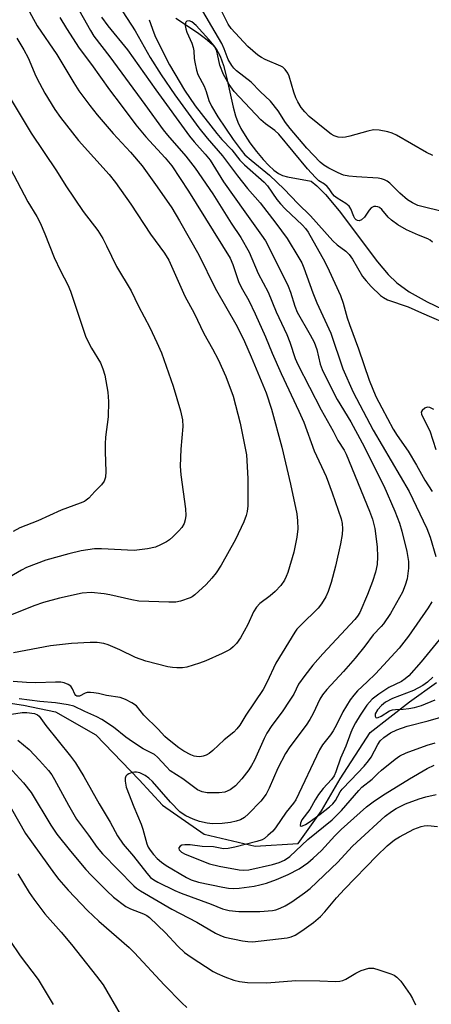
# Model space of a CAD drawing. Units: inches. Extents: x 1189768 to 1195768, y 521458 to 525458.
# Drawn here: x 1192344 to 1192446, y 523583 to 523829 of the extents above; entities that cross this region are included whole.
import ezdxf

# ---------------------------------------------------------------- set-up
doc = ezdxf.new("R2010")
doc.units = ezdxf.units.IN
doc.header["$MEASUREMENT"] = 0
doc.layers.add('HYDRO-Single Line Stream', color=4, linetype='Continuous')
doc.layers.add('Undefined', color=1, linetype='Continuous')

msp = doc.modelspace()

# ---------------------------------------------------------------- linework, layer by layer
at = {"layer": 'HYDRO-Single Line Stream'}
for points in [[(1192382.54, 523829.59), (1192387.97, 523825.95), (1192389.94, 523824.5), (1192391.59, 523823.05), (1192392.62, 523821.86), (1192393.14, 523821.01), (1192393.62, 523820.02), (1192394.43, 523817.73), (1192395.19, 523814.79), (1192396.84, 523807.27), (1192397.44, 523805.15), (1192398.03, 523803.56), (1192398.82, 523801.97), (1192399.86, 523800.22), (1192401.08, 523798.39), (1192402.69, 523796.21), (1192404.38, 523794.18), (1192405.76, 523792.71), (1192407.05, 523791.52), (1192408.19, 523790.7), (1192409.18, 523790.26), (1192410.44, 523789.91), (1192416.36, 523788.84), (1192417.81, 523787.6), (1192419.99, 523785.49), (1192423.39, 523781.42), (1192432.92, 523768.61), (1192435.63, 523765.43), (1192437.75, 523763.37), (1192440.86, 523761.14), (1192445.39, 523758.59), (1192451.1, 523755.86)], [(1192336.21, 523659.04), (1192344.47, 523657.81), (1192352.45, 523656.1), (1192362.52, 523650.38), (1192373.4, 523639.09), (1192379.21, 523632.76), (1192389.62, 523625.53), (1192402.4, 523622.55), (1192413.11, 523623.15), (1192418.98, 523631.37), (1192423.58, 523639.33), (1192431.08, 523650.98), (1192440.92, 523658.65), (1192447.68, 523663.46)]]:
    msp.add_lwpolyline(points, dxfattribs=at)
at = {"layer": 'Undefined'}
for points, elevation in [([(1192344.53, 523833.69), (1192347.9, 523827.63), (1192352.82, 523820.48), (1192357.05, 523813.36), (1192358.31, 523811.43), (1192361.05, 523807.71), (1192362.91, 523805.43), (1192366.87, 523800.75), (1192371.19, 523796.09), (1192374.12, 523792.64), (1192377.91, 523787.41), (1192381.54, 523782.11), (1192383.5, 523778.86), (1192388.3, 523770.35), (1192392.37, 523762.07), (1192397.84, 523752.46), (1192399.67, 523748.75), (1192401.35, 523744.89), (1192405.1, 523735.85), (1192406.48, 523731.83), (1192409.08, 523722.27), (1192411.23, 523713.01), (1192412.77, 523705.62), (1192412.97, 523703.89), (1192413.04, 523701.85), (1192412.8, 523699.81), (1192412.07, 523696.04), (1192410.5, 523690.96), (1192410.13, 523689.98), (1192409.67, 523689.06), (1192408.8, 523687.71), (1192407.41, 523686.23), (1192406.12, 523685.08), (1192403.56, 523683.2), (1192402.67, 523682.25), (1192401.96, 523681.11), (1192400.52, 523677.95), (1192398.75, 523674.61), (1192397.7, 523673.21), (1192396.9, 523672.37), (1192396.24, 523671.81), (1192395.49, 523671.36), (1192394.14, 523670.72), (1192390.05, 523668.88), (1192388.46, 523668.27), (1192385.34, 523667.28), (1192384.24, 523667.14), (1192382.83, 523667.13), (1192381.71, 523667.18), (1192380.57, 523667.36), (1192375.07, 523668.75), (1192372.51, 523669.7), (1192368.53, 523671.57), (1192365.61, 523672.85), (1192364.53, 523673.18), (1192362.88, 523673.45), (1192361.14, 523673.45), (1192356.46, 523673.19), (1192351.21, 523672.64), (1192341.95, 523670.86)], 258), ([(1192357.59, 523833.02), (1192361.19, 523826.5), (1192362.07, 523825.1), (1192366.09, 523819.92), (1192374.84, 523807.99), (1192379.38, 523801.61), (1192380.47, 523800.27), (1192385.07, 523795.03), (1192387.34, 523792.07), (1192391.78, 523785.61), (1192396.4, 523778.27), (1192398.79, 523774.75), (1192400.84, 523771.09), (1192403.13, 523765.69), (1192405.6, 523761.07), (1192407.64, 523756.17), (1192410.31, 523750.46), (1192411.04, 523748.58), (1192412.39, 523744.44), (1192413.01, 523742.93), (1192418.85, 523731.6), (1192421.85, 523726.28), (1192423.05, 523723.98), (1192424.58, 523721.54), (1192425.11, 523720.51), (1192430.98, 523706.32), (1192431.72, 523704.27), (1192432.29, 523701.93), (1192432.87, 523697.37), (1192432.98, 523694.84), (1192432.84, 523692.92), (1192432.49, 523691.07), (1192431.73, 523688.71), (1192430.47, 523685.42), (1192428.51, 523680.96), (1192427.93, 523680.03), (1192427.26, 523679.16), (1192419.25, 523670.65), (1192416.76, 523667.81), (1192414.76, 523665.19), (1192413.22, 523662.99), (1192412, 523660.51), (1192411.08, 523659), (1192409.11, 523656.12), (1192406.58, 523652.69), (1192405.28, 523650.79), (1192404.6, 523649.48), (1192402.19, 523644.01), (1192401.5, 523642.72), (1192400.77, 523641.6), (1192399.02, 523639.34), (1192397.46, 523637.59), (1192396.12, 523636.6), (1192394.82, 523636.06), (1192393.38, 523635.83), (1192390.41, 523635.83), (1192389.1, 523636.07), (1192387.96, 523636.58), (1192384.3, 523639.32), (1192381.17, 523641.39), (1192380.19, 523642.33), (1192377.95, 523644.77), (1192377.18, 523645.44), (1192374.39, 523646.89), (1192371.7, 523648.61), (1192370.06, 523649.77), (1192366.96, 523652.29), (1192364.06, 523654.17), (1192362.81, 523654.84), (1192359.81, 523656.16), (1192357.07, 523657.49), (1192355.66, 523657.86), (1192352.47, 523658.35), (1192348.57, 523658.71), (1192343.43, 523659.32)], 254), ([(1192368.2, 523832.82), (1192372.37, 523826.41), (1192376.1, 523819.73), (1192378.9, 523815.36), (1192382.32, 523810.38), (1192388.3, 523802.18), (1192390.42, 523799.56), (1192394.19, 523795.16), (1192397.97, 523790.11), (1192400.5, 523786.99), (1192403.6, 523783.39), (1192407.58, 523778.3), (1192410.35, 523774.47), (1192413.33, 523769.64), (1192414, 523768.39), (1192414.55, 523767.1), (1192416.75, 523760.91), (1192417.75, 523758.35), (1192421.25, 523750.77), (1192424.31, 523741.86), (1192426.84, 523736.04), (1192431.83, 523726.58), (1192440.85, 523711.19), (1192445.27, 523701.95), (1192446.11, 523699.77), (1192447.54, 523694.96)], 250), ([(1192450.14, 523781), (1192443.01, 523782.76), (1192441.66, 523783.35), (1192440.44, 523784.13), (1192438.53, 523785.79), (1192436.04, 523788.28), (1192435.37, 523788.77), (1192434.69, 523789.12), (1192433.98, 523789.38), (1192433.14, 523789.53), (1192427.74, 523789.85), (1192425.8, 523790.07), (1192424.46, 523790.34), (1192423.08, 523790.85), (1192420.78, 523792.04), (1192419.54, 523792.8), (1192418.65, 523793.53), (1192415.27, 523797.06), (1192411.1, 523801.96), (1192409.95, 523803.49), (1192408.13, 523806.43), (1192406.19, 523808.84), (1192403.66, 523811.2), (1192401.37, 523813.55), (1192397.72, 523816.43), (1192397.07, 523817.04), (1192396.53, 523817.72), (1192395.62, 523819.22), (1192394.64, 523821.92), (1192394.02, 523823.23), (1192387.65, 523834.27)], 248), ([(1192446.76, 523795.19), (1192445.18, 523795.96), (1192437.71, 523800.29), (1192436.64, 523800.8), (1192435.56, 523801.12), (1192433.34, 523801.55), (1192431.94, 523801.61), (1192430.54, 523801.3), (1192426.05, 523800.02), (1192424.93, 523799.78), (1192424.09, 523799.7), (1192423.09, 523799.82), (1192422.1, 523800.16), (1192421.35, 523800.59), (1192420.17, 523801.46), (1192415.88, 523804.97), (1192414.75, 523806.13), (1192413.91, 523807.22), (1192413.03, 523808.65), (1192412.52, 523809.65), (1192412.03, 523811.05), (1192410.86, 523815.04), (1192410.52, 523815.84), (1192409.9, 523816.73), (1192409.31, 523817.28), (1192408.83, 523817.57), (1192404.89, 523819.21), (1192403.95, 523819.72), (1192403.05, 523820.32), (1192401.78, 523821.36), (1192400.57, 523822.5), (1192396.38, 523826.99), (1192395.66, 523828.07), (1192393.86, 523831.53)], 250), ([(1192353.58, 523829.75), (1192355.24, 523826.97), (1192358.43, 523822.08), (1192361.49, 523818), (1192365.96, 523811.6), (1192368.92, 523807.8), (1192372.54, 523802.93), (1192375.06, 523799.85), (1192379.91, 523794.67), (1192381.53, 523792.61), (1192385.69, 523786.31), (1192396.12, 523769.57), (1192396.83, 523767.96), (1192398.33, 523763.5), (1192399.2, 523761.75), (1192400.77, 523758.94), (1192402.36, 523755.61), (1192404.92, 523749.91), (1192406.62, 523745.8), (1192408.88, 523740.71), (1192413.32, 523731.26), (1192414.52, 523728.55), (1192417.11, 523721.35), (1192420.08, 523714.94), (1192421.62, 523710.87), (1192423.85, 523704.41), (1192424.13, 523703.19), (1192424.23, 523701.86), (1192424.11, 523700.43), (1192423.7, 523698.11), (1192422.49, 523692.53), (1192421.38, 523688.41), (1192420.61, 523686.18), (1192420.02, 523684.85), (1192418.97, 523683.14), (1192418.13, 523681.99), (1192413.83, 523677.82), (1192412.83, 523676.75), (1192412.31, 523676.05), (1192407.58, 523668.31), (1192405.33, 523663.43), (1192404.34, 523661.66), (1192400.07, 523655.25), (1192398.53, 523652.75), (1192397.82, 523651.86), (1192397.02, 523651.05), (1192394.59, 523649.13), (1192391.78, 523646.47), (1192390.87, 523645.72), (1192390.15, 523645.3), (1192389.37, 523644.99), (1192388.55, 523644.87), (1192387.71, 523644.93), (1192387.15, 523645.05), (1192386.34, 523645.35), (1192384.52, 523646.3), (1192383.29, 523647.14), (1192380.45, 523649.35), (1192379.79, 523649.95), (1192378.14, 523651.75), (1192374.59, 523655.26), (1192372.69, 523657.59), (1192371.57, 523658.39), (1192370, 523659.16), (1192368.65, 523659.68), (1192365.2, 523660.21), (1192363.21, 523660.69), (1192362.08, 523660.87), (1192361.22, 523660.95), (1192360.4, 523660.91), (1192359.88, 523660.77), (1192358.45, 523660.06), (1192357.83, 523660), (1192357.52, 523660.19), (1192357.27, 523660.5), (1192356.69, 523661.89), (1192356.27, 523662.51), (1192355.63, 523662.96), (1192354.62, 523663.36), (1192353.82, 523663.5), (1192352.46, 523663.56), (1192347.56, 523663.39), (1192345.21, 523663.46), (1192341.92, 523663.69)], 256), ([(1192364, 523829.79), (1192365.55, 523827.63), (1192370.43, 523821.68), (1192377.53, 523811.62), (1192385.97, 523800.08), (1192387.16, 523798.63), (1192389.88, 523795.59), (1192391.13, 523794.04), (1192394.5, 523788.65), (1192399.79, 523781.11), (1192404, 523775.32), (1192404.93, 523773.89), (1192408.64, 523766.66), (1192410.63, 523762.57), (1192411.2, 523761.06), (1192412.28, 523757.53), (1192412.9, 523756.02), (1192416.14, 523750.4), (1192417.11, 523748.54), (1192417.75, 523746.73), (1192418.64, 523743.03), (1192419.13, 523741.72), (1192419.73, 523740.42), (1192422.86, 523734.22), (1192426.25, 523728.62), (1192429.09, 523723.35), (1192434.49, 523712.64), (1192437.3, 523706.29), (1192438.47, 523703.26), (1192439.07, 523701.3), (1192440.29, 523696.24), (1192440.71, 523693.72), (1192440.73, 523692.03), (1192440.35, 523689.4), (1192439.9, 523687.81), (1192439.16, 523686.05), (1192436.22, 523680.73), (1192434.45, 523678.11), (1192433.89, 523677.45), (1192431.85, 523675.39), (1192429.8, 523672.52), (1192427.39, 523669.51), (1192424.46, 523666.21), (1192420.25, 523661.7), (1192419.18, 523660.39), (1192418.53, 523659.28), (1192416.88, 523655.68), (1192416.07, 523654.22), (1192415.09, 523652.79), (1192411.03, 523647.39), (1192409.93, 523645.69), (1192408.08, 523642.06), (1192405.9, 523637.01), (1192405.13, 523635.49), (1192403.76, 523633.78), (1192400.71, 523630.6), (1192399.72, 523629.72), (1192398.74, 523629.14), (1192397.63, 523628.74), (1192396.17, 523628.46), (1192394.11, 523628.21), (1192391.75, 523628.14), (1192390.36, 523628.27), (1192388.5, 523628.7), (1192386.91, 523629.3), (1192385.09, 523630.09), (1192384.39, 523630.49), (1192383.59, 523631.09), (1192381.21, 523633.55), (1192376.72, 523638.67), (1192375.78, 523639.53), (1192374.85, 523640.18), (1192373.54, 523640.84), (1192372.74, 523641.02), (1192372.2, 523641.04), (1192371.63, 523640.94), (1192370.83, 523640.64), (1192370.37, 523640.35), (1192370.03, 523639.99), (1192369.89, 523639.56), (1192369.87, 523638.81), (1192370.17, 523637.23), (1192372.07, 523632.36), (1192373.92, 523627.99), (1192374.34, 523626.73), (1192375.29, 523623.07), (1192375.66, 523622.23), (1192376.11, 523621.53), (1192376.97, 523620.44), (1192377.92, 523619.41), (1192379, 523618.5), (1192380.17, 523617.66), (1192385.25, 523614.65), (1192386.41, 523614.13), (1192388.23, 523613.54), (1192394.27, 523612.24), (1192395.72, 523611.99), (1192396.89, 523611.9), (1192398.35, 523611.99), (1192402.13, 523612.55), (1192403.56, 523612.83), (1192405.23, 523613.28), (1192407.7, 523614.15), (1192410.62, 523615.45), (1192413.37, 523616.89), (1192415.53, 523618.37), (1192416.85, 523619.48), (1192418.92, 523621.47), (1192422.27, 523625.13), (1192423.83, 523626.68), (1192430.17, 523632.36), (1192432.21, 523633.88), (1192434.84, 523635.61), (1192440.92, 523639.35), (1192445.37, 523641.92), (1192447.15, 523642.78)], 252), ([(1192375.87, 523829.18), (1192377.02, 523825.88), (1192377.46, 523824.82), (1192380.99, 523817.89), (1192382.27, 523815.61), (1192384.71, 523811.59), (1192387.42, 523807.64), (1192392.8, 523800.69), (1192394.02, 523799.26), (1192396.55, 523796.65), (1192398.52, 523794.06), (1192399.71, 523792.89), (1192404.65, 523788.59), (1192405.46, 523787.63), (1192407.8, 523784.24), (1192408.69, 523783.11), (1192409.89, 523781.85), (1192414.22, 523777.8), (1192414.95, 523776.97), (1192415.6, 523776.04), (1192419.78, 523768.67), (1192420.9, 523766.39), (1192423.72, 523760.18), (1192424.41, 523758.31), (1192425.4, 523754.59), (1192425.92, 523752.96), (1192428.17, 523746.91), (1192430.9, 523739.03), (1192432.57, 523734.95), (1192434.02, 523732.1), (1192436.86, 523726.81), (1192437.87, 523725.23), (1192440.65, 523721.28), (1192442.7, 523717.8), (1192444.79, 523714.03), (1192446.57, 523711.18)], 248), ([(1192446.7, 523773.56), (1192446.08, 523774.09), (1192445.49, 523774.42), (1192443.17, 523775.34), (1192440.23, 523776.66), (1192438.01, 523777.9), (1192436.44, 523779.03), (1192435.65, 523779.83), (1192434.03, 523781.74), (1192433.44, 523782.19), (1192433.01, 523782.4), (1192432.52, 523782.48), (1192432.04, 523782.45), (1192431.39, 523782.14), (1192430.85, 523781.52), (1192429.71, 523779.8), (1192428.97, 523779.13), (1192428.36, 523778.89), (1192427.99, 523778.93), (1192427.62, 523779.13), (1192427.27, 523779.49), (1192427, 523779.95), (1192426.27, 523781.91), (1192425.86, 523782.55), (1192425.02, 523783.23), (1192422.85, 523784.54), (1192422.19, 523785.02), (1192421.67, 523785.6), (1192420.83, 523786.92), (1192420.33, 523787.51), (1192419.73, 523788.02), (1192418.32, 523788.91), (1192417.43, 523789.68), (1192415.46, 523791.89), (1192408.29, 523800.55), (1192407.29, 523801.49), (1192404.96, 523803.12), (1192403.76, 523804.15), (1192397.14, 523811.25), (1192395.88, 523813), (1192394.44, 523815.49), (1192393.52, 523817.79), (1192392.96, 523820.57), (1192392.68, 523821.55), (1192392.09, 523822.61), (1192390.79, 523824.23), (1192387.6, 523827.76), (1192386.55, 523828.66), (1192385.92, 523828.92), (1192385.33, 523828.84), (1192385.04, 523828.6), (1192384.95, 523828.42), (1192384.89, 523827.72), (1192385.01, 523826.92), (1192385.28, 523826.09), (1192386.51, 523823.35), (1192386.92, 523822.25), (1192387.07, 523821.42), (1192387.16, 523819.46), (1192387.28, 523818.59), (1192387.71, 523816.59), (1192388.06, 523815.48), (1192389.65, 523812.59), (1192390.16, 523811.22), (1192390.81, 523808.98), (1192391.48, 523807.53), (1192393.06, 523804.89), (1192396.86, 523799.25), (1192398.84, 523796.57), (1192399.83, 523795.4), (1192401.36, 523794.05), (1192405.94, 523790.33), (1192407.82, 523788.59), (1192409.65, 523786.8), (1192413.06, 523783.21), (1192416.22, 523780.17), (1192421.79, 523773.9), (1192422.89, 523772.91), (1192425.01, 523771.29), (1192425.86, 523770.47), (1192426.73, 523769.31), (1192429.21, 523764.99), (1192430.08, 523763.88), (1192431.4, 523762.43), (1192433.73, 523760.22), (1192434.44, 523759.7), (1192435.48, 523759.14), (1192440.64, 523757.41), (1192443.98, 523755.87), (1192452.02, 523752.4)], 246), ([(1192342.83, 523824.57), (1192344.6, 523821.64), (1192345.61, 523819.67), (1192347.56, 523815.1), (1192348.44, 523813.31), (1192349.81, 523810.77), (1192352.29, 523806.73), (1192353.7, 523804.73), (1192358.2, 523798.94), (1192365.85, 523790.45), (1192367.45, 523788.49), (1192371.3, 523783.07), (1192376.18, 523775.55), (1192379.73, 523770.82), (1192380.8, 523769.03), (1192384.77, 523760.08), (1192387.13, 523755.81), (1192389.58, 523750.69), (1192391.74, 523746.91), (1192393.12, 523744.19), (1192395.05, 523739.97), (1192396.86, 523735.03), (1192398.65, 523728.32), (1192399.9, 523722.08), (1192400.17, 523720.36), (1192400.55, 523714.46), (1192400.58, 523712.37), (1192400.52, 523707.59), (1192400.36, 523706.24), (1192400.15, 523705.2), (1192399.55, 523703.61), (1192397.46, 523699.18), (1192393.92, 523692.79), (1192392.61, 523690.87), (1192391.51, 523689.5), (1192390.09, 523687.96), (1192387.32, 523685.34), (1192386.62, 523684.84), (1192386.12, 523684.59), (1192383.69, 523683.77), (1192382.57, 523683.56), (1192380.8, 523683.5), (1192373.28, 523683.81), (1192371.56, 523684.08), (1192366.09, 523685.33), (1192364.64, 523685.58), (1192361.41, 523685.92), (1192359.18, 523685.79), (1192353.5, 523684.56), (1192349.51, 523683.46), (1192347.1, 523682.61), (1192335.96, 523678.22)], 260), ([(1192341.38, 523809.11), (1192346.39, 523800.83), (1192352.76, 523791.37), (1192355.03, 523787.6), (1192359.39, 523781.25), (1192363.03, 523776.44), (1192364.27, 523774.46), (1192365.26, 523772.67), (1192367.68, 523767.46), (1192371.42, 523761.41), (1192373.25, 523757.53), (1192376.02, 523752.19), (1192377.8, 523748.5), (1192378.94, 523745.9), (1192381.91, 523737.54), (1192383.7, 523731.35), (1192384.21, 523729.14), (1192384.32, 523727.44), (1192383.8, 523721.8), (1192383.64, 523717.54), (1192383.84, 523715.38), (1192384.95, 523706.85), (1192385.01, 523705.2), (1192384.91, 523704.13), (1192384.6, 523703.17), (1192384.06, 523702.22), (1192383.33, 523701.34), (1192381.83, 523699.87), (1192380.93, 523699.09), (1192380.22, 523698.61), (1192378.72, 523697.83), (1192377.43, 523697.28), (1192375.5, 523696.85), (1192372.12, 523696.45), (1192364.01, 523696.83), (1192362.25, 523696.83), (1192358.85, 523696.37), (1192355.79, 523695.65), (1192350.1, 523694.07), (1192345.25, 523692.17), (1192343.95, 523691.53), (1192339.55, 523688.93)], 262), ([(1192341.13, 523792.03), (1192345.55, 523783.67), (1192347.83, 523779.93), (1192348.61, 523778.39), (1192349.79, 523775.67), (1192352.18, 523769.72), (1192353.72, 523766.38), (1192355.52, 523762.84), (1192356.22, 523761.26), (1192360.07, 523749.79), (1192361.46, 523747.08), (1192363.69, 523743.39), (1192364.33, 523741.86), (1192364.84, 523740.29), (1192365.56, 523736.05), (1192365.75, 523733.74), (1192365.65, 523729.89), (1192365.01, 523724.76), (1192364.89, 523723.11), (1192364.88, 523721.16), (1192365.08, 523716.21), (1192364.98, 523714.79), (1192364.61, 523713.76), (1192364, 523712.83), (1192362.33, 523711.2), (1192360.79, 523709.53), (1192360.16, 523709), (1192359.69, 523708.72), (1192358.62, 523708.26), (1192353.93, 523706.53), (1192348.1, 523703.89), (1192343.55, 523702.12), (1192341.91, 523701.19)], 264), ([(1192447, 523731.73), (1192446, 523732.18), (1192445.38, 523732.26), (1192444.76, 523732.08), (1192444.08, 523731.49), (1192443.89, 523731.01), (1192443.94, 523730.57), (1192444.12, 523730.11), (1192446.05, 523726.39), (1192447.54, 523721.68)], 246), ([(1192446.53, 523683.63), (1192445.62, 523682.15), (1192440.72, 523675.03), (1192438.36, 523672.03), (1192432.41, 523665.59), (1192430.38, 523663.57), (1192427.93, 523661.35), (1192427, 523660.28), (1192426.14, 523659.14), (1192424.28, 523656.11), (1192422.68, 523652.86), (1192421.85, 523651.34), (1192421.2, 523650.38), (1192419.2, 523647.84), (1192418.45, 523646.62), (1192412.51, 523634.12), (1192411.96, 523633.31), (1192410.12, 523630.99), (1192407.48, 523627.12), (1192406.78, 523626.31), (1192405.58, 523625.16), (1192404.72, 523624.47), (1192404.11, 523624.11), (1192402.83, 523623.66), (1192397.32, 523622.26), (1192395.61, 523621.94), (1192394.48, 523621.88), (1192391.96, 523622.34), (1192389.12, 523622.46), (1192386.15, 523622.84), (1192384.78, 523622.87), (1192384.06, 523622.75), (1192383.65, 523622.55), (1192383.29, 523622.07), (1192383.27, 523621.9), (1192383.36, 523621.61), (1192383.95, 523621.05), (1192384.9, 523620.55), (1192390.94, 523618.13), (1192393.38, 523617.49), (1192398.37, 523616.57), (1192399.47, 523616.49), (1192400.76, 523616.64), (1192406.69, 523617.91), (1192408.39, 523618.42), (1192409.74, 523619.03), (1192411, 523619.92), (1192415.5, 523624.2), (1192421.6, 523629.14), (1192423.97, 523631.47), (1192428.27, 523636.43), (1192429.05, 523637.24), (1192431.65, 523639.28), (1192433.04, 523640.73), (1192433.92, 523641.5), (1192437.38, 523644.26), (1192438.57, 523645.11), (1192440.09, 523645.84), (1192445.39, 523647.76), (1192447.36, 523648.38)], 250), ([(1192450.6, 523676.86), (1192443.85, 523668.62), (1192440.74, 523665.1), (1192439.9, 523664.38), (1192438.91, 523663.73), (1192435.74, 523662.18), (1192433.27, 523660.56), (1192431.63, 523659.31), (1192430.29, 523657.77), (1192428.58, 523655.28), (1192427.42, 523653.34), (1192426.79, 523652.13), (1192426.29, 523650.94), (1192425.05, 523647.49), (1192423.71, 523644.49), (1192422.51, 523641.09), (1192422.09, 523640.12), (1192421.47, 523639.22), (1192419.34, 523636.92), (1192418.2, 523635.47), (1192417.35, 523634.09), (1192416.07, 523631.68), (1192414.01, 523629.07), (1192413.67, 523628.23), (1192413.66, 523627.68), (1192413.86, 523627.53), (1192414.22, 523627.6), (1192414.92, 523627.93), (1192415.85, 523628.5), (1192418.66, 523630.55), (1192420.96, 523632.35), (1192421.82, 523633.13), (1192422.44, 523633.91), (1192423.64, 523636.12), (1192424.11, 523636.8), (1192426.32, 523638.98), (1192429.64, 523642.55), (1192430.71, 523643.85), (1192431.34, 523644.8), (1192433.03, 523647.9), (1192433.64, 523648.83), (1192434.53, 523649.73), (1192436.21, 523650.86), (1192437.82, 523651.64), (1192440.34, 523652.54), (1192445.65, 523653.89), (1192451.08, 523655.46)], 248), ([(1192446.75, 523664.77), (1192445.41, 523663.5), (1192444.29, 523662.72), (1192441.91, 523661.47), (1192436.69, 523659.44), (1192434.94, 523658.53), (1192433.91, 523657.72), (1192432.92, 523656.64), (1192432.35, 523655.58), (1192432.34, 523654.99), (1192432.56, 523654.7), (1192432.72, 523654.63), (1192433.14, 523654.67), (1192433.85, 523655.01), (1192435.95, 523656.32), (1192436.68, 523656.61), (1192437.48, 523656.73), (1192439.38, 523656.78), (1192440.8, 523656.92), (1192442.23, 523657.21), (1192443.92, 523657.68), (1192447.4, 523659.1)], 246), ([(1192341.47, 523655.51), (1192344.13, 523655.96), (1192345.28, 523655.97), (1192347.24, 523655.68), (1192347.98, 523655.38), (1192348.38, 523655.04), (1192350.06, 523652.69), (1192356.26, 523645.06), (1192357.48, 523643.34), (1192359.59, 523639.95), (1192363.39, 523633.11), (1192366.14, 523628.5), (1192367.97, 523625.07), (1192369.35, 523623.01), (1192371.94, 523620.03), (1192375.27, 523615.77), (1192376.24, 523614.71), (1192377.08, 523614.1), (1192378.03, 523613.55), (1192382.26, 523611.45), (1192383.86, 523610.75), (1192391.37, 523607.98), (1192394.19, 523606.85), (1192395.92, 523606.4), (1192398.29, 523606.22), (1192403.51, 523606.17), (1192406.67, 523606.44), (1192407.53, 523606.62), (1192408.65, 523606.99), (1192409.89, 523607.59), (1192411.54, 523608.58), (1192414.72, 523610.81), (1192416.14, 523611.93), (1192423.02, 523618.48), (1192426.64, 523622.42), (1192427.75, 523623.53), (1192434.88, 523629.98), (1192436.42, 523631.21), (1192437.63, 523631.93), (1192439.94, 523633.07), (1192443.35, 523634.36), (1192445, 523634.83), (1192447.57, 523635.42)], 254), ([(1192343.1, 523649.05), (1192345.91, 523646.66), (1192348.46, 523643.98), (1192350.72, 523641.41), (1192351.53, 523640.35), (1192352.25, 523639.22), (1192355.73, 523632.81), (1192357.75, 523629.25), (1192360.75, 523625.23), (1192362.86, 523622.16), (1192364.2, 523620.58), (1192372.04, 523612.58), (1192372.75, 523611.99), (1192373.69, 523611.37), (1192381.53, 523606.75), (1192387.79, 523603.52), (1192392.45, 523600.79), (1192393.72, 523600.18), (1192394.78, 523599.78), (1192399.21, 523598.82), (1192400.53, 523598.66), (1192401.71, 523598.62), (1192410.35, 523599.56), (1192411.4, 523599.82), (1192412.35, 523600.28), (1192414.03, 523601.36), (1192416.94, 523603.41), (1192418.7, 523604.89), (1192419.8, 523606.08), (1192422.74, 523609.56), (1192424.74, 523611.75), (1192432.77, 523620.11), (1192435.33, 523622.59), (1192437.21, 523624.06), (1192438.44, 523624.87), (1192442, 523626.76), (1192443.83, 523627.46), (1192444.65, 523627.62), (1192445.49, 523627.69), (1192447.98, 523627.42)], 256), ([(1192337.1, 523646.33), (1192344.51, 523638.39), (1192346.36, 523635.93), (1192351.29, 523627.75), (1192352.84, 523625.54), (1192356.23, 523621.23), (1192360.05, 523616.72), (1192361.37, 523615.29), (1192365.27, 523611.36), (1192366.98, 523609.76), (1192370.05, 523607.44), (1192371.25, 523606.83), (1192374.49, 523605.57), (1192375.28, 523605.17), (1192376, 523604.67), (1192379.98, 523600.88), (1192383.08, 523597.48), (1192384.72, 523595.95), (1192386.36, 523594.74), (1192391.86, 523591.21), (1192392.9, 523590.65), (1192394.81, 523589.86), (1192397.02, 523589.03), (1192398.43, 523588.65), (1192400.49, 523588.42), (1192405.33, 523588.32), (1192412.57, 523588.91), (1192418.5, 523588.85), (1192422.47, 523588.66), (1192423.56, 523588.72), (1192424.32, 523588.92), (1192425.01, 523589.23), (1192427.57, 523590.78), (1192428.87, 523591.39), (1192430.82, 523591.97), (1192431.38, 523592.03), (1192431.93, 523591.97), (1192433.3, 523591.61), (1192436.32, 523590.59), (1192437.1, 523590.25), (1192437.81, 523589.77), (1192438.77, 523588.72), (1192441.08, 523585.44), (1192441.67, 523584.46), (1192442.41, 523582.87)], 258), ([(1192341.51, 523631.85), (1192345, 523625.65), (1192352.23, 523615.61), (1192353.35, 523614.19), (1192355.67, 523611.55), (1192360.45, 523606.39), (1192363.3, 523603.8), (1192370.9, 523597.21), (1192372.24, 523595.84), (1192379.63, 523587.84), (1192384.03, 523583.35), (1192385.33, 523582.14)], 260), ([(1192343.08, 523615.56), (1192345.93, 523610.9), (1192347.07, 523609.26), (1192349.85, 523605.61), (1192353.86, 523601.03), (1192356.47, 523597.9), (1192362.76, 523590.04), (1192364.42, 523587.81), (1192368.66, 523580.51)], 262), ([(1192341.06, 523598.95), (1192343.62, 523595.09), (1192348.11, 523589.19), (1192351.91, 523582.96)], 264)]:
    msp.add_lwpolyline(points, dxfattribs=dict(at, elevation=elevation))

doc.saveas('drawing.dxf')
